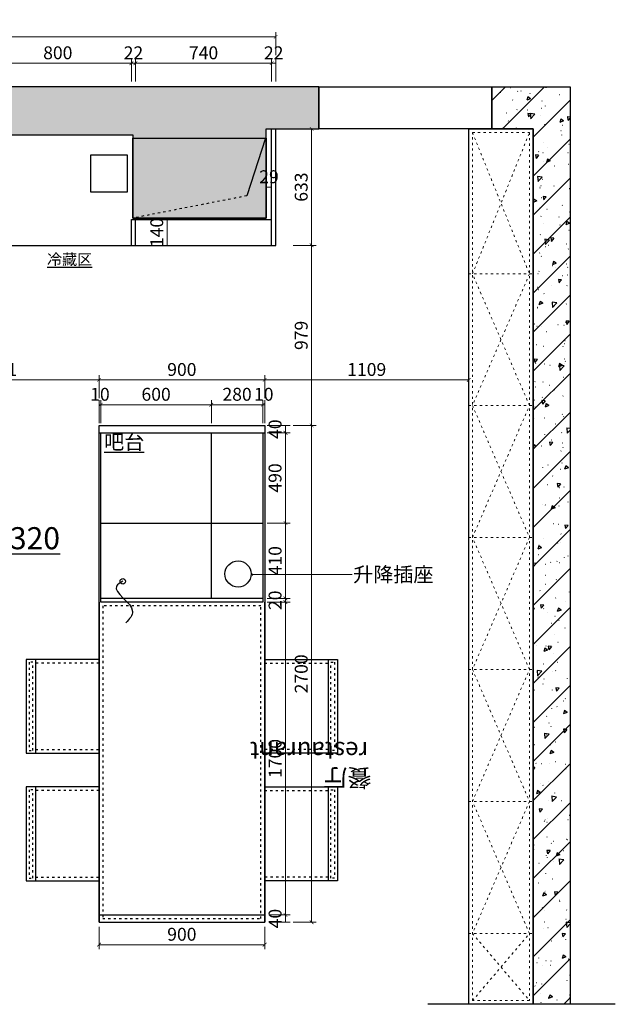
# Model space of a CAD drawing. Units: millimetres. Extents: x 289894 to 333213, y 367535 to 380714.
# Drawn here: x 293587 to 296823, y 367583 to 372935 of the extents above; entities that cross this region are included whole.
import ezdxf
from ezdxf.enums import TextEntityAlignment as Align

# ---------------------------------------------------------------- set-up
doc = ezdxf.new("R2010")
doc.units = ezdxf.units.MM
doc.header["$PDMODE"] = 35
doc.linetypes.add('ACAD_ISO03W100', pattern=[30, 12, -18])
for name, color, linetype in [('022.3立面（物体次线如拼线）', 251, 'Continuous'), ('FF-TEXT', 41, 'Continuous'), ('布—家具', 47, 'Continuous')]:
    doc.layers.add(name, color=color, linetype=linetype)
doc.layers.add('图框', color=5, linetype='Continuous', lineweight=30)
doc.layers.add('布—到顶家具', color=155, linetype='Continuous', lineweight=0)
doc.styles.add('_HZTXT', font='gbenor.shx', dxfattribs={"bigfont": 'gbcbig.shx'})
doc.styles.add('STO', font='txt')
doc.styles.add('帝森标注0.5', font='txt', dxfattribs={"width": 0.5})
doc.dimstyles.new('1&20', dxfattribs={"dimscale": 20, "dimtxt": 3.5, "dimasz": 1, "dimexe": 1.25, "dimexo": 1.25, "dimtad": 1, "dimdec": 0, "dimdsep": 46, "dimtxsty": 'Standard', "dimblk": 'ARCHTICK', "dimcen": 10, "dimclrd": 256, "dimclre": 256, "dimclrt": 7, "dimadec": 0, "dimazin": 0, "dimtfac": 1, "dimtdec": 0, "dimtix": 1, "dimtmove": 1, "dimatfit": 3, "dimldrblk": 'ARCHTICK', "dimfxl": 5, "dimfxlon": 1, "dimlwd": 13, "dimlwe": 13, "dimarcsym": 0})
doc.dimstyles.new('帝森标注', dxfattribs={"dimscale": 10, "dimtxt": 4, "dimasz": 1, "dimexe": 1.25, "dimexo": 3, "dimgap": 0.5, "dimtad": 1, "dimdec": 0, "dimdsep": 46, "dimtxsty": '帝森标注0.5', "dimblk": 'OBLIQUE', "dimcen": 2.5, "dimclrd": 3, "dimclre": 3, "dimclrt": 1, "dimadec": 0, "dimazin": 0, "dimtfac": 1, "dimtdec": 0, "dimtix": 1, "dimtmove": 1, "dimatfit": 2, "dimldrblk": 'CCD_Leader_Arrow', "dimfxl": 5, "dimfxlon": 1, "dimlwd": 5, "dimlwe": 5, "dimarcsym": 0})
pattern_1 = [(45, (156355.7, 587995), (-106.06602, 106.06602), []), (50, (156355.7, 587995), (215.17805, -18.82564), [22.5, -247.5]), (355, (156355.7, 587995), (-41.6254, 225.65764), [18, -198]), (100.4514, (156373.63, 587993.43), (173.55281, 206.83186), [19.12206, -210.34263]), (46.1842, (156355.7, 588055), (320.17231, -49.6557), [33.75, -371.25]), (96.6356, (156382.38, 588050.86), (280.3988, 292.23536), [28.6831, -315.5139]), (351.1842, (156355.7, 588055), (280.3986, 292.2356), [27, -297]), (21, (156385.7, 588040), (179.07212, -120.78567), [22.5, -247.5]), (326, (156385.7, 588040), (72.9946, 217.54501), [18, -198]), (71.4514, (156400.62, 588029.93), (252.06679, 96.75915), [19.12206, -210.34263]), (37.5, (156355.7, 587995), (3.647957, 99.868156), [1.5, -195.6, 1.5, -201, 1.5, -198.75]), (7.5, (156355.7, 587995), (78.92086, 118.323514), [1.5, -114.6, 1.5, -191.1, 1.5, -75.75]), (327.5, (156288.8, 587995), (160.14673, -6.766462), [1.5, -75, 1.5, -234, 1.5, -310.5]), (317.5, (156258.8, 587995), (174.95585, 30.031495), [1.5, -97.5, 1.5, -155.4, 1.5, -220.5])]

# ---------------------------------------------------------------- blocks, each defined once
blk = doc.blocks.new('_Oblique')
at = {"color": 0, "linetype": 'ByBlock', "lineweight": -2}
blk.add_line((-0.5, -0.5), (0.5, 0.5), dxfattribs=at)
blk = doc.blocks.new('CCD_Leader_Arrow')
at = {"color": 2, "linetype": 'ByBlock'}
blk.add_line((0, 0), (-1, 0), dxfattribs=at)
for points in [[(-0.86, 0.67), (-0.6, 0.85), (-0.24, 0), (0, 0)], [(-0.86, -0.67), (-0.6, -0.85), (-0.24, 0), (0, 0)]]:
    blk.add_solid(points, dxfattribs=at)
blk = doc.blocks.new('_ArchTick')
at = {"color": 0, "linetype": 'ByBlock', "const_width": 0.15}
blk.add_lwpolyline([(-0.5, -0.5), (0.5, 0.5)], dxfattribs=at)
blk = doc.blocks.new('*D21')
at = {"lineweight": 13, "transparency": 16777216}
for p, q in [((293394, 372598.3), (293394, 372723.3)), ((293394, 372698.3), (294194, 372698.3)), ((294194, 372598.3), (294194, 372723.3))]:
    blk.add_line(p, q, dxfattribs=at)
at = {"layer": 'Defpoints', "color": 0, "lineweight": -3, "transparency": 16777216}
for p in [(294194, 372698.3), (293394, 371831.6), (294194, 371778.4)]:
    blk.add_point(p, dxfattribs=at)
at = {"lineweight": 13, "transparency": 16777216, "xscale": 20, "yscale": 20, "zscale": 20, "rotation": 180}
blk.add_blockref('_ArchTick', (293394, 372698.3), dxfattribs=at)
at = {"lineweight": 13, "transparency": 16777216, "xscale": 20, "yscale": 20, "zscale": 20}
blk.add_blockref('_ArchTick', (294194, 372698.3), dxfattribs=at)
at = {"color": 7, "lineweight": -3, "transparency": 16777216, "insert": (293794, 372745.8), "char_height": 70, "attachment_point": 5}
blk.add_mtext('800', dxfattribs=at)
blk = doc.blocks.new('*D22')
at = {"lineweight": 13, "transparency": 16777216}
for p, q in [((294194, 372598.3), (294194, 372723.3)), ((294194, 372698.3), (294216, 372698.3)), ((294216, 372598.3), (294216, 372723.3))]:
    blk.add_line(p, q, dxfattribs=at)
at = {"layer": 'Defpoints', "color": 0, "lineweight": -3, "transparency": 16777216}
for p in [(294216, 372698.3), (294194, 371778.4), (294216, 371778.4)]:
    blk.add_point(p, dxfattribs=at)
at = {"color": 7, "lineweight": -3, "transparency": 16777216, "insert": (294205, 372745.8), "char_height": 70, "attachment_point": 5}
blk.add_mtext('22', dxfattribs=at)
blk = doc.blocks.new('*D23')
at = {"lineweight": 13, "transparency": 16777216}
for p, q in [((294216, 372598.3), (294216, 372723.3)), ((294216, 372698.3), (294956, 372698.3)), ((294956, 372598.3), (294956, 372723.3))]:
    blk.add_line(p, q, dxfattribs=at)
at = {"layer": 'Defpoints', "color": 0, "lineweight": -3, "transparency": 16777216}
for p in [(294956, 372698.3), (294216, 371778.4), (294956, 371797.1)]:
    blk.add_point(p, dxfattribs=at)
at = {"lineweight": 13, "transparency": 16777216, "xscale": 20, "yscale": 20, "zscale": 20, "rotation": 180}
blk.add_blockref('_ArchTick', (294216, 372698.3), dxfattribs=at)
at = {"lineweight": 13, "transparency": 16777216, "xscale": 20, "yscale": 20, "zscale": 20}
blk.add_blockref('_ArchTick', (294956, 372698.3), dxfattribs=at)
at = {"color": 7, "lineweight": -3, "transparency": 16777216, "insert": (294586, 372745.8), "char_height": 70, "attachment_point": 5}
blk.add_mtext('740', dxfattribs=at)
blk = doc.blocks.new('*D24')
at = {"lineweight": 13, "transparency": 16777216}
for p, q in [((294956, 372598.3), (294956, 372723.3)), ((294956, 372698.3), (294978, 372698.3)), ((294978, 372598.3), (294978, 372723.3))]:
    blk.add_line(p, q, dxfattribs=at)
at = {"layer": 'Defpoints', "color": 0, "lineweight": -3, "transparency": 16777216}
for p in [(294978, 372698.3), (294956, 371797.1), (294978, 371800)]:
    blk.add_point(p, dxfattribs=at)
at = {"color": 7, "lineweight": -3, "transparency": 16777216, "insert": (294967, 372745.8), "char_height": 70, "attachment_point": 5}
blk.add_mtext('22', dxfattribs=at)
blk = doc.blocks.new('*D25')
at = {"lineweight": 13, "transparency": 16777216}
for p, q in [((290427, 372741.3), (290427, 372866.3)), ((294978, 372841.3), (290427, 372841.3)), ((294978, 372741.3), (294978, 372866.3))]:
    blk.add_line(p, q, dxfattribs=at)
at = {"layer": 'Defpoints', "color": 0, "lineweight": -3, "transparency": 16777216}
for p in [(290427, 372841.3), (290427, 371708.4), (294978, 371708.4)]:
    blk.add_point(p, dxfattribs=at)
at = {"lineweight": 13, "transparency": 16777216, "xscale": 20, "yscale": 20, "zscale": 20, "rotation": 180}
blk.add_blockref('_ArchTick', (290427, 372841.3), dxfattribs=at)
at = {"lineweight": 13, "transparency": 16777216, "xscale": 20, "yscale": 20, "zscale": 20}
blk.add_blockref('_ArchTick', (294978, 372841.3), dxfattribs=at)
at = {"color": 7, "lineweight": -3, "transparency": 16777216, "insert": (292702.5, 372888.8), "char_height": 70, "attachment_point": 5}
blk.add_mtext('4551', dxfattribs=at)
blk = doc.blocks.new('*D26')
at = {"lineweight": 13, "transparency": 16777216}
for p, q in [((294931.1, 370729.3), (295056.1, 370729.3)), ((295031.1, 370729.3), (295031.1, 370689.3)), ((294931.1, 370689.3), (295056.1, 370689.3))]:
    blk.add_line(p, q, dxfattribs=at)
at = {"layer": 'Defpoints', "color": 0, "lineweight": -3, "transparency": 16777216}
for p in [(294813.6, 370729.3), (294813.6, 370689.3), (295031.1, 370689.3)]:
    blk.add_point(p, dxfattribs=at)
at = {"color": 7, "lineweight": -3, "transparency": 16777216, "insert": (294983.6, 370709.3), "char_height": 70, "attachment_point": 5, "rotation": 90}
blk.add_mtext('40', dxfattribs=at)
blk = doc.blocks.new('*D27')
at = {"lineweight": 13, "transparency": 16777216}
for p, q in [((294931.1, 370689.3), (295056.1, 370689.3)), ((295031.1, 370689.3), (295031.1, 370199.3)), ((294931.1, 370199.3), (295056.1, 370199.3))]:
    blk.add_line(p, q, dxfattribs=at)
at = {"layer": 'Defpoints', "color": 0, "lineweight": -3, "transparency": 16777216}
for p in [(294813.6, 370689.3), (294802.3, 370199.3), (295031.1, 370199.3)]:
    blk.add_point(p, dxfattribs=at)
at = {"lineweight": 13, "transparency": 16777216, "xscale": 20, "yscale": 20, "zscale": 20}
for p, rotation in [((295031.1, 370689.3), 90), ((295031.1, 370199.3), 270)]:
    blk.add_blockref('_ArchTick', p, dxfattribs=dict(at, rotation=rotation))
at = {"color": 7, "lineweight": -3, "transparency": 16777216, "insert": (294983.6, 370444.3), "char_height": 70, "attachment_point": 5, "rotation": 90}
blk.add_mtext('490', dxfattribs=at)
blk = doc.blocks.new('*D28')
at = {"lineweight": 13, "transparency": 16777216}
for p, q in [((294931.1, 370199.3), (295056.1, 370199.3)), ((295031.1, 370199.3), (295031.1, 369789.3)), ((294931.1, 369789.3), (295056.1, 369789.3))]:
    blk.add_line(p, q, dxfattribs=at)
at = {"layer": 'Defpoints', "color": 0, "lineweight": -3, "transparency": 16777216}
for p in [(294802.3, 370199.3), (294837.6, 369789.3), (295031.1, 369789.3)]:
    blk.add_point(p, dxfattribs=at)
at = {"lineweight": 13, "transparency": 16777216, "xscale": 20, "yscale": 20, "zscale": 20}
for p, rotation in [((295031.1, 370199.3), 90), ((295031.1, 369789.3), 270)]:
    blk.add_blockref('_ArchTick', p, dxfattribs=dict(at, rotation=rotation))
at = {"color": 7, "lineweight": -3, "transparency": 16777216, "insert": (294983.6, 369994.3), "char_height": 70, "attachment_point": 5, "rotation": 90}
blk.add_mtext('410', dxfattribs=at)
blk = doc.blocks.new('*D29')
at = {"lineweight": 13, "transparency": 16777216}
for p, q in [((294931.1, 369789.3), (295056.1, 369789.3)), ((295031.1, 369789.3), (295031.1, 369769.3)), ((294931.1, 369769.3), (295056.1, 369769.3))]:
    blk.add_line(p, q, dxfattribs=at)
at = {"layer": 'Defpoints', "color": 0, "lineweight": -3, "transparency": 16777216}
for p in [(294837.6, 369789.3), (294845.4, 369769.3), (295031.1, 369769.3)]:
    blk.add_point(p, dxfattribs=at)
at = {"color": 7, "lineweight": -3, "transparency": 16777216, "insert": (294983.6, 369779.3), "char_height": 70, "attachment_point": 5, "rotation": 90}
blk.add_mtext('20', dxfattribs=at)
blk = doc.blocks.new('*D30')
at = {"lineweight": 13, "transparency": 16777216}
for p, q in [((294931.1, 369769.3), (295056.1, 369769.3)), ((295031.1, 369769.3), (295031.1, 368069.3)), ((294943, 368069.3), (295056.1, 368069.3))]:
    blk.add_line(p, q, dxfattribs=at)
at = {"layer": 'Defpoints', "color": 0, "lineweight": -3, "transparency": 16777216}
for p in [(294845.4, 369769.3), (294918, 368069.3), (295031.1, 368069.3)]:
    blk.add_point(p, dxfattribs=at)
at = {"lineweight": 13, "transparency": 16777216, "xscale": 20, "yscale": 20, "zscale": 20}
for p, rotation in [((295031.1, 369769.3), 90), ((295031.1, 368069.3), 270)]:
    blk.add_blockref('_ArchTick', p, dxfattribs=dict(at, rotation=rotation))
at = {"color": 7, "lineweight": -3, "transparency": 16777216, "insert": (294983.6, 368919.3), "char_height": 70, "attachment_point": 5, "rotation": 90}
blk.add_mtext('1700', dxfattribs=at)
blk = doc.blocks.new('*D31')
at = {"lineweight": 13, "transparency": 16777216}
for p, q in [((294943, 368069.3), (295056.1, 368069.3)), ((295031.1, 368069.3), (295031.1, 368029.3)), ((294943, 368029.3), (295056.1, 368029.3))]:
    blk.add_line(p, q, dxfattribs=at)
at = {"layer": 'Defpoints', "color": 0, "lineweight": -3, "transparency": 16777216}
for p in [(294918, 368069.3), (294918, 368029.3), (295031.1, 368029.3)]:
    blk.add_point(p, dxfattribs=at)
at = {"color": 7, "lineweight": -3, "transparency": 16777216, "insert": (294983.6, 368049.3), "char_height": 70, "attachment_point": 5, "rotation": 90}
blk.add_mtext('40', dxfattribs=at)
blk = doc.blocks.new('*D32')
at = {"lineweight": 13, "transparency": 16777216}
for p, q in [((295073.1, 370729.3), (295198.1, 370729.3)), ((295173.1, 368029.3), (295173.1, 370729.3)), ((295073.1, 368029.3), (295198.1, 368029.3))]:
    blk.add_line(p, q, dxfattribs=at)
at = {"layer": 'Defpoints', "color": 0, "lineweight": -3, "transparency": 16777216}
for p in [(294918, 370729.3), (295173.1, 370729.3), (294918, 368029.3)]:
    blk.add_point(p, dxfattribs=at)
at = {"lineweight": 13, "transparency": 16777216, "xscale": 20, "yscale": 20, "zscale": 20}
for p, rotation in [((295173.1, 370729.3), 90), ((295173.1, 368029.3), 270)]:
    blk.add_blockref('_ArchTick', p, dxfattribs=dict(at, rotation=rotation))
at = {"color": 7, "lineweight": -3, "transparency": 16777216, "insert": (295125.6, 369379.3), "char_height": 70, "attachment_point": 5, "rotation": 90}
blk.add_mtext('2700', dxfattribs=at)
blk = doc.blocks.new('*D33')
at = {"lineweight": 13, "transparency": 16777216}
for p, q in [((294018, 368004.3), (294018, 367882.5)), ((294918, 368004.3), (294918, 367882.5)), ((294018, 367907.5), (294918, 367907.5))]:
    blk.add_line(p, q, dxfattribs=at)
at = {"layer": 'Defpoints', "color": 0, "lineweight": -3, "transparency": 16777216}
for p in [(294018, 368029.3), (294918, 368029.3), (294918, 367907.5)]:
    blk.add_point(p, dxfattribs=at)
at = {"lineweight": 13, "transparency": 16777216, "xscale": 20, "yscale": 20, "zscale": 20, "rotation": 180}
blk.add_blockref('_ArchTick', (294018, 367907.5), dxfattribs=at)
at = {"lineweight": 13, "transparency": 16777216, "xscale": 20, "yscale": 20, "zscale": 20}
blk.add_blockref('_ArchTick', (294918, 367907.5), dxfattribs=at)
at = {"color": 7, "lineweight": -3, "transparency": 16777216, "insert": (294468, 367955), "char_height": 70, "attachment_point": 5}
blk.add_mtext('900', dxfattribs=at)
blk = doc.blocks.new('*D34')
at = {"lineweight": 13, "transparency": 16777216}
for p, q in [((294018, 370742.3), (294018, 370867.3)), ((294028, 370742.3), (294028, 370867.3)), ((294018, 370842.3), (294028, 370842.3))]:
    blk.add_line(p, q, dxfattribs=at)
at = {"layer": 'Defpoints', "color": 0, "lineweight": -3, "transparency": 16777216}
for p in [(294028, 370842.3), (294018, 370525.3), (294028, 370525.3)]:
    blk.add_point(p, dxfattribs=at)
at = {"color": 7, "lineweight": -3, "transparency": 16777216, "insert": (294023, 370889.8), "char_height": 70, "attachment_point": 5}
blk.add_mtext('10', dxfattribs=at)
blk = doc.blocks.new('*D35')
at = {"lineweight": 13, "transparency": 16777216}
for p, q in [((294028, 370742.3), (294028, 370867.3)), ((294628.2, 370742.3), (294628.2, 370867.3)), ((294028, 370842.3), (294628.2, 370842.3))]:
    blk.add_line(p, q, dxfattribs=at)
at = {"layer": 'Defpoints', "color": 0, "lineweight": -3, "transparency": 16777216}
for p in [(294628.2, 370842.3), (294028, 370525.3), (294628.2, 370526.3)]:
    blk.add_point(p, dxfattribs=at)
at = {"lineweight": 13, "transparency": 16777216, "xscale": 20, "yscale": 20, "zscale": 20, "rotation": 180}
blk.add_blockref('_ArchTick', (294028, 370842.3), dxfattribs=at)
at = {"lineweight": 13, "transparency": 16777216, "xscale": 20, "yscale": 20, "zscale": 20}
blk.add_blockref('_ArchTick', (294628.2, 370842.3), dxfattribs=at)
at = {"color": 7, "lineweight": -3, "transparency": 16777216, "insert": (294328.1, 370889.8), "char_height": 70, "attachment_point": 5}
blk.add_mtext('600', dxfattribs=at)
blk = doc.blocks.new('*D36')
at = {"lineweight": 13, "transparency": 16777216}
for p, q in [((294628.2, 370742.3), (294628.2, 370867.3)), ((294908, 370742.3), (294908, 370867.3)), ((294628.2, 370842.3), (294908, 370842.3))]:
    blk.add_line(p, q, dxfattribs=at)
at = {"layer": 'Defpoints', "color": 0, "lineweight": -3, "transparency": 16777216}
for p in [(294908, 370842.3), (294908, 370598.9), (294628.2, 370526.3)]:
    blk.add_point(p, dxfattribs=at)
at = {"lineweight": 13, "transparency": 16777216, "xscale": 20, "yscale": 20, "zscale": 20, "rotation": 180}
blk.add_blockref('_ArchTick', (294628.2, 370842.3), dxfattribs=at)
at = {"lineweight": 13, "transparency": 16777216, "xscale": 20, "yscale": 20, "zscale": 20}
blk.add_blockref('_ArchTick', (294908, 370842.3), dxfattribs=at)
at = {"color": 7, "lineweight": -3, "transparency": 16777216, "insert": (294768.1, 370889.8), "char_height": 70, "attachment_point": 5}
blk.add_mtext('280', dxfattribs=at)
blk = doc.blocks.new('*D37')
at = {"lineweight": 13, "transparency": 16777216}
for p, q in [((294908, 370742.3), (294908, 370867.3)), ((294918, 370742.3), (294918, 370867.3)), ((294908, 370842.3), (294918, 370842.3))]:
    blk.add_line(p, q, dxfattribs=at)
at = {"layer": 'Defpoints', "color": 0, "lineweight": -3, "transparency": 16777216}
for p in [(294918, 370842.3), (294908, 370598.9), (294918, 370598.5)]:
    blk.add_point(p, dxfattribs=at)
at = {"color": 7, "lineweight": -3, "transparency": 16777216, "insert": (294913, 370889.8), "char_height": 70, "attachment_point": 5}
blk.add_mtext('10', dxfattribs=at)
blk = doc.blocks.new('*D38')
at = {"lineweight": 13, "transparency": 16777216}
for p, q in [((294018, 370877), (294018, 371002)), ((294918, 370977), (294018, 370977)), ((294918, 370877), (294918, 371002))]:
    blk.add_line(p, q, dxfattribs=at)
at = {"layer": 'Defpoints', "color": 0, "lineweight": -3, "transparency": 16777216}
for p in [(294018, 370977), (294018, 370729.3), (294918, 370729.3)]:
    blk.add_point(p, dxfattribs=at)
at = {"lineweight": 13, "transparency": 16777216, "xscale": 20, "yscale": 20, "zscale": 20, "rotation": 180}
blk.add_blockref('_ArchTick', (294018, 370977), dxfattribs=at)
at = {"lineweight": 13, "transparency": 16777216, "xscale": 20, "yscale": 20, "zscale": 20}
blk.add_blockref('_ArchTick', (294918, 370977), dxfattribs=at)
at = {"color": 7, "lineweight": -3, "transparency": 16777216, "insert": (294468, 371024.5), "char_height": 70, "attachment_point": 5}
blk.add_mtext('900', dxfattribs=at)
blk = doc.blocks.new('*D39')
at = {"lineweight": 13, "transparency": 16777216}
for p, q in [((292917, 370877), (292917, 371002)), ((292917, 370977), (294018, 370977)), ((294018, 370877), (294018, 371002))]:
    blk.add_line(p, q, dxfattribs=at)
at = {"layer": 'Defpoints', "color": 0, "lineweight": -3, "transparency": 16777216}
for p in [(294018, 370977), (292917, 370370.6), (294018, 370370.6)]:
    blk.add_point(p, dxfattribs=at)
at = {"lineweight": 13, "transparency": 16777216, "xscale": 20, "yscale": 20, "zscale": 20, "rotation": 180}
blk.add_blockref('_ArchTick', (292917, 370977), dxfattribs=at)
at = {"lineweight": 13, "transparency": 16777216, "xscale": 20, "yscale": 20, "zscale": 20}
blk.add_blockref('_ArchTick', (294018, 370977), dxfattribs=at)
at = {"color": 7, "lineweight": -3, "transparency": 16777216, "insert": (293467.5, 371024.5), "char_height": 70, "attachment_point": 5}
blk.add_mtext('1101', dxfattribs=at)
blk = doc.blocks.new('*D40')
at = {"lineweight": 13, "transparency": 16777216}
for p, q in [((294918, 370877), (294918, 371002)), ((294918, 370977), (296027, 370977)), ((296027, 370877), (296027, 371002))]:
    blk.add_line(p, q, dxfattribs=at)
at = {"layer": 'Defpoints', "color": 0, "lineweight": -3, "transparency": 16777216}
for p in [(296027, 370977), (294918, 370648.3), (296027, 370645.3)]:
    blk.add_point(p, dxfattribs=at)
at = {"lineweight": 13, "transparency": 16777216, "xscale": 20, "yscale": 20, "zscale": 20, "rotation": 180}
blk.add_blockref('_ArchTick', (294918, 370977), dxfattribs=at)
at = {"lineweight": 13, "transparency": 16777216, "xscale": 20, "yscale": 20, "zscale": 20}
blk.add_blockref('_ArchTick', (296027, 370977), dxfattribs=at)
at = {"color": 7, "lineweight": -3, "transparency": 16777216, "insert": (295472.5, 371024.5), "char_height": 70, "attachment_point": 5}
blk.add_mtext('1109', dxfattribs=at)
blk = doc.blocks.new('*D41')
at = {"lineweight": 13, "transparency": 16777216}
for p, q in [((295073.1, 371708.4), (295198.1, 371708.4)), ((295173.1, 370729.3), (295173.1, 371708.4)), ((295073.1, 370729.3), (295198.1, 370729.3))]:
    blk.add_line(p, q, dxfattribs=at)
at = {"layer": 'Defpoints', "color": 0, "lineweight": -3, "transparency": 16777216}
for p in [(294440.6, 371708.4), (295173.1, 371708.4), (294440.6, 370729.3)]:
    blk.add_point(p, dxfattribs=at)
at = {"lineweight": 13, "transparency": 16777216, "xscale": 20, "yscale": 20, "zscale": 20}
for p, rotation in [((295173.1, 371708.4), 90), ((295173.1, 370729.3), 270)]:
    blk.add_blockref('_ArchTick', p, dxfattribs=dict(at, rotation=rotation))
at = {"color": 7, "lineweight": -3, "transparency": 16777216, "insert": (295125.6, 371218.9), "char_height": 70, "attachment_point": 5, "rotation": 90}
blk.add_mtext('979', dxfattribs=at)
blk = doc.blocks.new('*D102')
at = {"lineweight": 13, "transparency": 16777216}
for p, q in [((294288.3, 371848.4), (294413.3, 371848.4)), ((294388.3, 371708.4), (294388.3, 371848.4)), ((294288.3, 371708.4), (294413.3, 371708.4))]:
    blk.add_line(p, q, dxfattribs=at)
at = {"layer": 'Defpoints', "color": 0, "lineweight": -3, "transparency": 16777216}
for p in [(294216, 371848.4), (294388.3, 371848.4), (294216, 371708.4)]:
    blk.add_point(p, dxfattribs=at)
at = {"color": 7, "lineweight": -3, "transparency": 16777216, "insert": (294340.8, 371778.4), "char_height": 70, "attachment_point": 5, "rotation": 90}
blk.add_mtext('140', dxfattribs=at)
blk = doc.blocks.new('*D103')
at = {"lineweight": 13, "transparency": 16777216}
for p, q in [((295073.1, 372341.4), (295198.1, 372341.4)), ((295173.1, 372341.4), (295173.1, 371708.4)), ((295073.1, 371708.4), (295198.1, 371708.4))]:
    blk.add_line(p, q, dxfattribs=at)
at = {"layer": 'Defpoints', "color": 0, "lineweight": -3, "transparency": 16777216}
for p in [(294978, 372341.4), (294978, 371708.4), (295173.1, 371708.4)]:
    blk.add_point(p, dxfattribs=at)
at = {"lineweight": 13, "transparency": 16777216, "xscale": 20, "yscale": 20, "zscale": 20}
for p, rotation in [((295173.1, 372341.4), 90), ((295173.1, 371708.4), 270)]:
    blk.add_blockref('_ArchTick', p, dxfattribs=dict(at, rotation=rotation))
at = {"color": 7, "lineweight": -3, "transparency": 16777216, "insert": (295125.6, 372024.9), "char_height": 70, "attachment_point": 5, "rotation": 90}
blk.add_mtext('633', dxfattribs=at)
blk = doc.blocks.new('*D144')
at = {"lineweight": 13, "transparency": 16777216}
for p, q in [((294927, 372025.1), (294927, 371999.6)), ((294927, 372024.6), (294956, 372024.6)), ((294956, 372025.1), (294956, 371999.6))]:
    blk.add_line(p, q, dxfattribs=at)
at = {"layer": 'Defpoints', "color": 0, "lineweight": -3, "transparency": 16777216}
for p in [(294927, 372050.1), (294956, 372050.1), (294956, 372024.6)]:
    blk.add_point(p, dxfattribs=at)
at = {"color": 7, "lineweight": -3, "transparency": 16777216, "insert": (294941.5, 372072.1), "char_height": 70, "attachment_point": 5}
blk.add_mtext('29', dxfattribs=at)

msp = doc.modelspace()

# ---------------------------------------------------------------- hatches: boundary and pattern name
at = {"layer": '022.3立面（物体次线如拼线）'}
h = msp.add_hatch(dxfattribs=at)
h.set_pattern_fill('钢筋混凝土', color=8, scale=30, pattern_type=2)
h.set_pattern_definition(pattern_1)
edge = h.paths.add_edge_path()
edge.add_line((295212, 372570.4), (295212, 372341.4))
edge.add_line((295212, 372341.4), (295212, 372570.4))
edge.add_line((295212, 372570.4), (290243, 372570.4))
edge.add_line((290243, 372570.4), (290243, 372290.4))
edge.add_line((290243, 372290.4), (291792, 372290.4))
edge.add_line((291792, 372290.4), (291792, 372308.4))
edge.add_line((291792, 372308.4), (294202, 372308.4))
edge.add_line((294202, 372308.4), (294202, 371856.4))
edge.add_line((294202, 371856.4), (294927, 371856.4))
edge.add_line((294927, 371856.4), (294927, 372341.4))
edge.add_line((294927, 372341.4), (295212, 372341.4))
h = msp.add_hatch(dxfattribs=at)
h.set_pattern_fill('钢筋混凝土', color=8, scale=30, pattern_type=2)
h.set_pattern_definition(pattern_1)
edge = h.paths.add_edge_path()
edge.add_line((295212, 372570.4), (295212, 372341.4))
edge.add_line((295212, 372341.4), (295212, 372570.4))
edge.add_line((295212, 372570.4), (290243, 372570.4))
edge.add_line((290243, 372570.4), (290243, 372290.4))
edge.add_line((290243, 372290.4), (291792, 372290.4))
edge.add_line((291792, 372290.4), (291792, 372308.4))
edge.add_line((291792, 372308.4), (294202, 372308.4))
edge.add_line((294202, 372308.4), (294202, 371856.4))
edge.add_line((294202, 371856.4), (294927, 371856.4))
edge.add_line((294927, 371856.4), (294927, 372341.4))
edge.add_line((294927, 372341.4), (295212, 372341.4))
h = msp.add_hatch(dxfattribs=at)
h.set_pattern_fill('钢筋混凝土', color=8, scale=30, pattern_type=2)
h.set_pattern_definition(pattern_1)
edge = h.paths.add_edge_path()
edge.add_line((295212, 372570.4), (295212, 372341.4))
edge.add_line((295212, 372341.4), (295212, 372570.4))
edge.add_line((295212, 372570.4), (290243, 372570.4))
edge.add_line((290243, 372570.4), (290243, 372290.4))
edge.add_line((290243, 372290.4), (291792, 372290.4))
edge.add_line((291792, 372290.4), (291792, 372308.4))
edge.add_line((291792, 372308.4), (294202, 372308.4))
edge.add_line((294202, 372308.4), (294202, 371856.4))
edge.add_line((294202, 371856.4), (294927, 371856.4))
edge.add_line((294927, 371856.4), (294927, 372341.4))
edge.add_line((294927, 372341.4), (295212, 372341.4))
h = msp.add_hatch(dxfattribs=at)
h.set_pattern_fill('钢筋混凝土', color=8, scale=30, angle=180, pattern_type=2)
h.set_pattern_definition([(225, (448003.41, 152904.27), (106.06602, -106.06602), []), (230, (448003.41, 152904.27), (-215.17805, 18.82564), [22.5, -247.5]), (175, (448003.4, 152904.27), (41.6254, -225.65764), [18, -198]), (280.4514, (447985.48, 152905.84), (-173.55281, -206.83186), [19.12206, -210.34263]), (226.1842, (448003.4, 152844.27), (-320.17231, 49.6557), [33.75, -371.25]), (276.6356, (447976.73, 152848.4), (-280.3988, -292.23536), [28.6831, -315.5139]), (171.1842, (448003.4, 152844.27), (-280.3986, -292.2356), [27, -297]), (201, (447973.41, 152859.27), (-179.07212, 120.78567), [22.5, -247.5]), (146, (447973.4, 152859.27), (-72.9946, -217.54501), [18, -198]), (251.4514, (447958.49, 152869.34), (-252.06679, -96.75915), [19.12206, -210.34263]), (217.5, (448003.41, 152904.275), (-3.647957, -99.868156), [1.5, -195.6, 1.5, -201, 1.5, -198.75]), (187.5, (448003.41, 152904.27), (-78.92086, -118.323514), [1.5, -114.6, 1.5, -191.1, 1.5, -75.75]), (147.5, (448070.31, 152904.275), (-160.14673, 6.766462), [1.5, -75, 1.5, -234, 1.5, -310.5]), (137.5, (448100.31, 152904.27), (-174.95585, -30.031495), [1.5, -97.5, 1.5, -155.4, 1.5, -220.5])])
h.paths.add_polyline_path([(296377, 367583.4), (296377, 372341.4), (296152, 372341.4), (296152, 372570.4), (296577.7, 372570.4), (296577.7, 367583.4)])

# ---------------------------------------------------------------- linework, layer by layer
at = {"color": 1, "linetype": 'ACAD_ISO03W100'}
msp.add_line((294820.6, 371977.3), (294202, 371856.4), dxfattribs=at)
at = {"layer": '022.3立面（物体次线如拼线）', "color": 0}
for p, q in [((294194, 371848.4), (294956, 371848.4)), ((294018, 368069.3), (294918, 368069.3)), ((294018, 368029.3), (294918, 368029.3))]:
    msp.add_line(p, q, dxfattribs=at)
at = {"layer": '022.3立面（物体次线如拼线）', "color": 1}
msp.add_line((296823.1, 367583.4), (295804.3, 367583.4), dxfattribs=at)
at = {"layer": '022.3立面（物体次线如拼线）', "color": 8}
msp.add_lwpolyline([(294927, 371856.4), (294202, 371856.4), (294202, 372290.4), (294927, 372290.4)], close=True, dxfattribs=at)
at = {"layer": '022.3立面（物体次线如拼线）', "color": 1}
msp.add_lwpolyline([(294172, 372198.4), (293972, 372198.4), (293972, 371998.4), (294172, 371998.4)], close=True, dxfattribs=at)
at = {"layer": '022.3立面（物体次线如拼线）', "color": 2}
msp.add_circle((294773.4, 369922.3), 71.2, dxfattribs=at)
at = {"layer": '022.3立面（物体次线如拼线）', "color": 1}
msp.add_circle((294147, 369882.4), 15, dxfattribs=at)
msp.add_spline([(294147, 369882.4), (294113.3, 369856.4), (294200.5, 369719.2), (294164.4, 369656.8)], degree=3, dxfattribs=at)
at = {"layer": 'FF-TEXT', "color": 250, "linetype": 'ACAD_ISO03W100'}
msp.add_line((295262.4, 368967.8), (294918, 368967.8), dxfattribs=at)
at = {"layer": 'FF-TEXT', "color": 250}
msp.add_line((295313.2, 368947.8), (294918, 368947.8), dxfattribs=at)
at = {"layer": '图框', "color": 0}
for p, q in [((294956, 371708.4), (294956, 372341.4)), ((294978, 371708.4), (294978, 372341.4)), ((294194, 371708.4), (294194, 371848.4)), ((294216, 371708.4), (294216, 371848.4)), ((291132, 371708.4), (294194, 371708.4)), ((294194, 371708.4), (294978, 371708.4)), ((294018, 368029.3), (294018, 370729.3)), ((294018, 370729.3), (294918, 370729.3)), ((294918, 370729.3), (294918, 368029.3))]:
    msp.add_line(p, q, dxfattribs=at)
at = {"layer": '图框', "color": 1}
msp.add_line((294922, 372290.4), (294820.6, 371977.3), dxfattribs=at)
at = {"layer": '图框', "color": 7}
msp.add_line((294018, 370689.3), (294918, 370689.3), dxfattribs=at)
at = {"layer": '图框', "color": 252, "true_color": 0x939598}
for p, q in [((294028, 369769.3), (294028, 370689.3)), ((294628.2, 369789.3), (294628.2, 370689.3)), ((294908, 370689.3), (294908, 369769.3)), ((294028, 370199.3), (294908, 370199.3)), ((294908, 369789.3), (294028, 369789.3))]:
    msp.add_line(p, q, dxfattribs=at)
at = {"layer": '图框', "color": 8}
msp.add_line((294908, 369769.3), (294028, 369769.3), dxfattribs=at)
msp.add_lwpolyline([(295212, 372570.4), (295212, 372341.4), (295212, 372570.4), (290243, 372570.4), (290243, 372290.4), (291792, 372290.4), (291792, 372308.4), (294202, 372308.4), (294202, 371856.4), (294927, 371856.4), (294927, 372341.4), (295212, 372341.4)], dxfattribs=at)
for points in [[(295212, 372570.4), (296152, 372570.4), (296152, 372341.4), (295212, 372341.4)], [(296377, 367583.4), (296377, 372341.4), (296152, 372341.4), (296152, 372570.4), (296577.7, 372570.4), (296577.7, 367583.4)]]:
    msp.add_lwpolyline(points, close=True, dxfattribs=at)
at = {"layer": '图框', "color": 0}
msp.add_lwpolyline([(296027, 372341.4), (296377, 372341.4), (296377, 367583.4), (296027, 367583.4)], close=True, dxfattribs=at)
at = {"layer": '布—到顶家具', "color": 250, "linetype": 'ACAD_ISO03W100'}
for p, q in [((296047, 371552.9), (296357, 372321.4)), ((296047, 372321.4), (296357, 371552.9)), ((296027, 371552.9), (296377, 371552.9)), ((296357, 370838.4), (296047, 371552.9)), ((296357, 371552.9), (296047, 370838.4)), ((296027, 370838.4), (296377, 370838.4)), ((296047, 370120.9), (296357, 370838.4)), ((296047, 370838.4), (296357, 370120.9)), ((296027, 370120.9), (296377, 370120.9)), ((296357, 369403.4), (296047, 370120.9)), ((296357, 370120.9), (296047, 369403.4)), ((296027, 369403.4), (296377, 369403.4)), ((296047, 368685.9), (296357, 369403.4)), ((296047, 369403.4), (296357, 368685.9)), ((296027, 368685.9), (296377, 368685.9)), ((296357, 367968.4), (296047, 368685.9)), ((296357, 368685.9), (296047, 367968.4)), ((296027, 367968.4), (296377, 367968.4)), ((296047, 367603.4), (296357, 367968.4)), ((296047, 367968.4), (296357, 367603.4))]:
    msp.add_line(p, q, dxfattribs=at)
msp.add_lwpolyline([(296047, 372321.4), (296357, 372321.4), (296357, 367603.4), (296047, 367603.4)], close=True, dxfattribs=at)
at = {"layer": '布—家具', "color": 250}
for p, q in [((293622.7, 369457.8), (293622.7, 368947.8)), ((294018, 369457.8), (293622.7, 369457.8)), ((293673.6, 369457.8), (293673.6, 368947.8)), ((294918, 369457.8), (295313.2, 369457.8)), ((295262.4, 369457.8), (295262.4, 368947.8)), ((295313.2, 369457.8), (295313.2, 368947.8)), ((293622.7, 368947.8), (294018, 368947.8)), ((295313.2, 368947.8), (294918, 368947.8)), ((293622.7, 368764.7), (293622.7, 368254.7)), ((294018, 368764.7), (293622.7, 368764.7)), ((293673.6, 368764.7), (293673.6, 368254.7)), ((294918, 368764.7), (295313.2, 368764.7)), ((295262.4, 368764.7), (295262.4, 368254.7)), ((295313.2, 368764.7), (295313.2, 368254.7)), ((293622.7, 368254.7), (294018, 368254.7)), ((295313.2, 368254.7), (294918, 368254.7))]:
    msp.add_line(p, q, dxfattribs=at)
at = {"layer": '布—家具', "color": 250, "linetype": 'ACAD_ISO03W100'}
for p, q in [((294018, 369437.8), (293673.6, 369437.8)), ((294918, 369437.8), (295262.4, 369437.8)), ((293673.6, 368967.8), (294018, 368967.8)), ((295262.4, 368967.8), (294918, 368967.8)), ((294018, 368744.7), (293673.6, 368744.7)), ((294918, 368744.7), (295262.4, 368744.7)), ((293673.6, 368274.7), (294018, 368274.7)), ((295262.4, 368274.7), (294918, 368274.7))]:
    msp.add_line(p, q, dxfattribs=at)
at = {"layer": '布—家具', "color": 250}
for points in [[(294018, 369769.3), (294018, 368029.3), (294918, 368029.3), (294918, 369769.3)], [(294908, 369769.3), (294028, 369769.3)]]:
    msp.add_lwpolyline(points, dxfattribs=at)
at = {"layer": '布—家具', "color": 250, "linetype": 'ACAD_ISO03W100'}
for points in [[(294038, 368049.3), (294898, 368049.3), (294898, 369749.3), (294038, 369749.3)], [(293637.7, 369442.8), (293637.7, 368962.8), (293658.6, 368962.8), (293658.6, 369442.8)], [(295298.2, 369442.8), (295298.2, 368962.8), (295277.4, 368962.8), (295277.4, 369442.8)], [(293637.7, 368749.7), (293637.7, 368269.7), (293658.6, 368269.7), (293658.6, 368749.7)], [(295298.2, 368749.7), (295298.2, 368269.7), (295277.4, 368269.7), (295277.4, 368749.7)]]:
    msp.add_lwpolyline(points, close=True, dxfattribs=at)

# ---------------------------------------------------------------- texts
at = {"layer": '022.3立面（物体次线如拼线）', "color": 0, "ltscale": 500, "style": '_HZTXT'}
for s, width, insert, char_height, attachment_point in [('{\\fMicrosoft YaHei|b0|i0|c134|p34;\\L\\C2;冷藏区}', 320.33, (293735.4, 371601.9), 60, 7), ('{\\fMicrosoft YaHei|b0|i0|c134|p34;\\L\\C2;吧台}', 320.33, (294045.6, 370679.8), 80, 1), ('{\\fMicrosoft YaHei|b0|i0|c134|p34;\\L\\C2;天花高2320}', 948.006, (292951.5, 370176.6), 120, 1)]:
    msp.add_mtext_dynamic_manual_height_columns(s, width=width, gutter_width=2210, heights=[0], dxfattribs=dict(at, insert=insert, char_height=char_height, attachment_point=attachment_point))
at = {"layer": '022.3立面（物体次线如拼线）', "color": 1, "insert": (295398.7, 369959.7), "char_height": 80, "attachment_point": 1, "style": '帝森标注0.5'}
msp.add_mtext('升降插座', dxfattribs=at)
at = {"layer": 'FF-TEXT', "color": 250, "style": 'STO'}
for s, p in [('restaurant ', (295144.8, 369009.2)), ('餐厅', (295367.1, 368862.6))]:
    msp.add_text(s, height=96, rotation=180, dxfattribs=at).set_placement(p, align=Align.CENTER)

# ---------------------------------------------------------------- dimensions: what is measured, and where the dimension line sits
at = {"lineweight": -3}
for base, p1, p2, picture, middle in [((290427, 372841.3), (294978, 371708.4), (290427, 371708.4), '*D25', (292702.5, 372888.8)), ((294194, 372698.3), (293394, 371831.6), (294194, 371778.4), '*D21', (293794, 372745.8)), ((294216, 372698.3), (294194, 371778.4), (294216, 371778.4), '*D22', (294205, 372745.8)), ((294956, 372698.3), (294216, 371778.4), (294956, 371797.1), '*D23', (294586, 372745.8)), ((294978, 372698.3), (294956, 371797.1), (294978, 371800), '*D24', (294967, 372745.8)), ((294956, 372024.6), (294927, 372050.1), (294956, 372050.1), '*D144', (294941.5, 372072.1)), ((294018, 370977), (292917, 370370.6), (294018, 370370.6), '*D39', (293467.5, 371024.5)), ((294018, 370977), (294918, 370729.3), (294018, 370729.3), '*D38', (294468, 371024.5)), ((296027, 370977), (294918, 370648.3), (296027, 370645.3), '*D40', (295472.5, 371024.5)), ((294028, 370842.3), (294018, 370525.3), (294028, 370525.3), '*D34', (294023, 370889.8)), ((294628.2, 370842.3), (294028, 370525.3), (294628.2, 370526.3), '*D35', (294328.1, 370889.8)), ((294908, 370842.3), (294628.2, 370526.3), (294908, 370598.9), '*D36', (294768.1, 370889.8)), ((294918, 370842.3), (294908, 370598.9), (294918, 370598.5), '*D37', (294913, 370889.8)), ((294918, 367907.5), (294018, 368029.3), (294918, 368029.3), '*D33', (294468, 367955))]:
    dim = msp.add_linear_dim(base=base, p1=p1, p2=p2, dimstyle='1&20', dxfattribs=at)
    dim.commit()
    dim.dimension.update_dxf_attribs({"geometry": picture, "text_midpoint": middle})
for base, p1, p2, picture, middle in [((295173.1, 371708.4), (294978, 372341.4), (294978, 371708.4), '*D103', (295125.6, 372024.9)), ((294388.3, 371848.4), (294216, 371708.4), (294216, 371848.4), '*D102', (294340.8, 371778.4)), ((295173.1, 371708.4), (294440.6, 370729.3), (294440.6, 371708.4), '*D41', (295125.6, 371218.9)), ((295031.1, 370689.3), (294813.6, 370729.3), (294813.6, 370689.3), '*D26', (294983.6, 370709.3)), ((295031.1, 370199.3), (294813.6, 370689.3), (294802.3, 370199.3), '*D27', (294983.6, 370444.3)), ((295173.1, 370729.3), (294918, 368029.3), (294918, 370729.3), '*D32', (295125.6, 369379.3)), ((295031.1, 369789.3), (294802.3, 370199.3), (294837.6, 369789.3), '*D28', (294983.6, 369994.3)), ((295031.1, 369769.3), (294837.6, 369789.3), (294845.4, 369769.3), '*D29', (294983.6, 369779.3)), ((295031.1, 368069.3), (294845.4, 369769.3), (294918, 368069.3), '*D30', (294983.6, 368919.3)), ((295031.1, 368029.3), (294918, 368069.3), (294918, 368029.3), '*D31', (294983.6, 368049.3))]:
    dim = msp.add_linear_dim(base=base, p1=p1, p2=p2, angle=90, dimstyle='1&20', dxfattribs=at)
    dim.commit()
    dim.dimension.update_dxf_attribs({"geometry": picture, "text_midpoint": middle})

# ---------------------------------------------------------------- leaders
at = {"layer": '022.3立面（物体次线如拼线）', "color": 0, "annotation_type": 0, "has_hookline": 1, "hookline_direction": 0, "text_width": 222.2}
msp.add_leader([(294844.4, 369919.7), (295393.7, 369919.7)], dimstyle='帝森标注', override={"dimgap": 0.5, "dimtad": 0, "dimfxl": 90}, dxfattribs=at)

doc.saveas('drawing.dxf')
